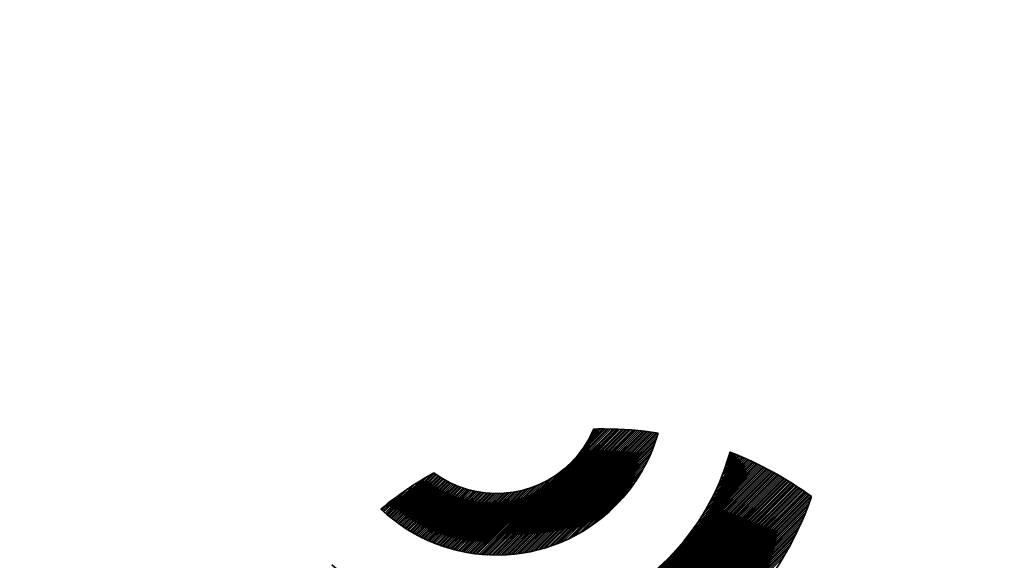
# Model space of a CAD drawing. Units: millimetres. Extents: x 3319 to 8873, y -31 to 2293.
# Drawn here: x 5488 to 5511, y 1997 to 2010 of the extents above; entities that cross this region are included whole.
import ezdxf

# ---------------------------------------------------------------- set-up
doc = ezdxf.new("R2010")
doc.units = ezdxf.units.MM
for name, color, linetype, lineweight in [('G-IMPT', 8, 'Continuous', 35), ('Part', 7, 'Continuous', 25), ('Text', 7, 'Continuous', 25)]:
    doc.layers.add(name, color=color, linetype=linetype, lineweight=lineweight)
doc.styles.add('Arial', font='arial.ttf', dxfattribs={"height": 49.176647})
doc.styles.add('Avac Standard', font='arialnarrow2.ttf')
doc.dimstyles.new('Diagonal_-_2_5mm_Arial', dxfattribs={"dimtxt": 49.176647, "dimasz": 0.19685, "dimexe": 0.15748, "dimexo": 0.098425, "dimgap": 0.114829, "dimtad": 1, "dimdec": 0, "dimzin": 0, "dimdsep": 46, "dimtxsty": 'Arial', "dimblk1": 'OBLIQUE', "dimblk2": 'OBLIQUE', "dimsah": 1, "dimcen": 0.09, "dimdle": 0.15748, "dimazin": 0, "dimtfac": 1, "dimtdec": 0, "dimtix": 1, "dimtmove": 0, "dimatfit": 3, "dimfxl": 1, "dimtvp": 1, "dimtfill": 1, "dimtolj": 1, "dimtzin": 0, "dimarcsym": 2})

# ---------------------------------------------------------------- blocks, each defined once
blk = doc.blocks.new('rba-bim-rba5501 Series - rba logo_black without R_dwg-835209-PLAN VIEW')
at = {"layer": 'G-IMPT'}
for p, q in [((319.574, 380.258), (320.225, 380.909)), ((320.089, 378.73), (320.835, 379.476)), ((320.198, 378.817), (320.747, 379.366)), ((314.918, 378.992), (315.016, 379.09)), ((320.379, 378.975), (320.589, 379.185))]:
    blk.add_line(p, q, dxfattribs=at)
at = {"layer": 'G-IMPT', "flags": 128}
for points in [[(320, 378.664), (320.955, 379.641), (319.855, 378.563), (321.042, 379.773), (319.732, 378.486), (321.112, 379.888), (319.624, 378.422), (321.171, 379.991), (319.525, 378.368), (321.221, 380.087), (319.433, 378.321), (321.265, 380.176), (319.346, 378.279), (321.304, 380.26), (319.264, 378.242), (321.34, 380.34), (319.186, 378.209), (321.371, 380.416), (319.111, 378.178), (321.4, 380.49), (319.039, 378.151), (321.426, 380.561), (318.969, 378.126), (321.45, 380.63), (318.901, 378.103), (321.472, 380.697), (318.835, 378.082), (321.492, 380.761), (318.771, 378.063), (321.498, 380.813), (318.709, 378.046), (321.459, 380.818), (318.648, 378.03), (321.42, 380.824), (318.588, 378.015), (321.38, 380.83), (318.53, 378.002), (321.341, 380.835), (318.473, 377.989), (321.301, 380.84), (318.416, 377.978), (321.261, 380.845), (318.361, 377.968), (321.221, 380.85), (318.307, 377.958), (321.181, 380.855), (318.254, 377.95), (321.141, 380.859), (318.201, 377.943), (321.1, 380.864), (318.15, 377.936), (321.059, 380.868), (318.099, 377.93), (321.018, 380.872), (318.049, 377.925), (320.977, 380.876), (317.999, 377.92), (320.936, 380.879), (317.95, 377.916), (320.895, 380.883), (317.902, 377.913), (320.853, 380.886), (317.855, 377.91), (320.811, 380.889), (317.808, 377.908), (320.769, 380.892), (317.761, 377.907), (320.727, 380.894), (317.716, 377.906), (320.684, 380.897), (317.67, 377.905), (320.641, 380.899), (317.625, 377.905), (320.599, 380.901), (317.581, 377.906), (320.555, 380.903), (317.537, 377.907), (320.512, 380.904), (317.494, 377.909), (320.469, 380.906), (317.451, 377.911), (320.425, 380.907), (317.408, 377.913), (320.381, 380.908), (317.366, 377.916), (320.337, 380.909), (317.325, 377.919), (320.292, 380.909), (317.283, 377.923), (320.248, 380.909), (317.243, 377.927), (319.282, 379.966)], [(319.971, 380.902), (319.974, 380.906), (319.998, 380.906), (319.935, 380.821), (320.044, 380.907), (319.892, 380.733), (320.089, 380.908), (319.839, 380.635), (320.135, 380.909), (319.769, 380.52), (320.18, 380.909), (319.664, 380.371)], [(323.216, 380.353), (323.219, 380.356), (323.235, 380.35), (323.251, 380.343), (323.19, 380.259), (323.284, 380.331), (323.171, 380.195), (323.316, 380.318), (323.15, 380.13), (323.348, 380.305), (323.128, 380.063), (323.38, 380.292), (323.105, 379.995), (323.411, 380.279), (323.081, 379.926), (323.443, 380.266), (323.054, 379.854), (323.475, 380.252), (323.026, 379.781), (323.506, 380.239), (322.996, 379.706), (323.538, 380.226), (322.964, 379.629), (323.569, 380.212), (322.929, 379.55), (323.6, 380.198), (322.892, 379.468), (323.631, 380.184), (322.852, 379.382), (323.662, 380.17), (322.808, 379.294), (323.693, 380.156), (322.76, 379.201), (323.724, 380.142), (322.707, 379.103), (323.755, 380.128), (322.648, 378.999), (323.785, 380.114), (322.582, 378.888), (323.816, 380.099), (322.506, 378.767), (323.846, 380.085), (322.417, 378.633), (323.876, 380.07), (322.306, 378.477)], [(321.771, 375.114), (324.484, 377.849), (321.66, 375.048), (324.547, 377.957), (321.555, 374.987), (324.606, 378.061), (321.454, 374.931), (324.659, 378.159), (321.357, 374.879), (324.709, 378.254), (321.264, 374.831), (324.756, 378.346), (321.174, 374.786), (324.8, 378.435), (321.086, 374.743), (324.841, 378.521), (321.001, 374.703), (324.88, 378.605), (320.919, 374.665), (324.917, 378.686), (320.838, 374.63), (324.952, 378.766), (320.759, 374.596), (324.985, 378.844), (320.682, 374.564), (325.016, 378.92), (320.606, 374.533), (325.046, 378.995), (320.532, 374.504), (325.074, 379.068), (320.46, 374.476), (325.102, 379.14), (320.388, 374.449), (325.127, 379.211), (320.318, 374.424), (325.152, 379.281), (320.249, 374.4), (325.138, 379.311), (320.181, 374.377), (325.112, 379.33), (320.114, 374.355), (325.086, 379.349), (320.048, 374.334), (325.06, 379.368), (319.983, 374.314), (325.033, 379.386), (319.919, 374.294), (325.007, 379.405), (319.855, 374.276), (324.98, 379.423), (319.793, 374.258), (324.954, 379.442), (319.731, 374.241), (324.927, 379.46), (319.67, 374.225), (324.9, 379.478), (319.609, 374.209), (324.874, 379.496), (319.55, 374.195), (324.847, 379.514), (319.491, 374.18), (324.82, 379.532), (319.432, 374.167), (324.793, 379.55), (319.374, 374.154), (324.765, 379.567), (319.317, 374.141), (324.738, 379.585), (319.26, 374.13), (324.711, 379.603), (319.204, 374.118), (324.683, 379.62), (319.148, 374.107), (324.656, 379.637), (319.093, 374.097), (324.628, 379.655), (319.038, 374.087), (324.6, 379.672), (318.984, 374.078), (324.573, 379.689), (318.93, 374.069), (324.545, 379.706), (318.877, 374.061), (324.517, 379.723), (318.824, 374.053), (324.489, 379.74), (318.772, 374.045), (324.46, 379.756), (318.72, 374.038), (324.432, 379.773), (318.668, 374.031), (324.404, 379.789), (318.617, 374.025), (324.375, 379.806), (318.566, 374.019), (324.347, 379.822), (318.515, 374.013), (324.318, 379.838), (318.465, 374.008), (324.289, 379.854), (318.415, 374.003), (324.26, 379.87), (318.366, 373.999), (324.231, 379.886), (318.317, 373.994), (324.202, 379.902), (318.268, 373.99), (324.173, 379.918), (318.22, 373.987), (324.144, 379.934), (318.171, 373.984), (324.114, 379.949), (318.124, 373.981), (324.085, 379.965), (318.076, 373.978), (324.055, 379.98), (318.029, 373.976), (324.026, 379.995), (317.982, 373.974), (323.996, 380.01), (317.935, 373.972), (323.966, 380.025), (317.889, 373.971)], [(322.045, 378.149), (323.936, 380.04), (321.837, 377.919)], [(322.238, 378.387), (323.906, 380.055), (322.155, 378.282)], [(319.169, 379.875), (317.202, 377.931), (319.019, 379.771), (317.162, 377.936), (318.904, 379.701), (317.122, 377.941), (318.806, 379.647), (317.083, 377.946), (318.718, 379.604), (317.044, 377.952), (318.637, 379.568), (317.005, 377.958), (318.562, 379.538), (316.966, 377.965), (318.491, 379.512), (316.928, 377.972), (318.423, 379.489), (316.891, 377.979), (318.359, 379.47), (316.853, 377.986), (318.297, 379.452), (316.816, 377.994), (318.237, 379.438), (316.779, 378.002), (318.179, 379.425), (316.743, 378.01), (318.123, 379.413), (316.706, 378.019), (318.069, 379.404), (316.67, 378.028), (318.016, 379.396), (316.635, 378.037), (317.964, 379.389), (316.599, 378.047), (317.913, 379.383), (316.564, 378.057), (317.864, 379.379), (316.529, 378.067), (317.815, 379.375), (316.495, 378.077), (317.768, 379.373), (316.46, 378.087), (317.722, 379.371), (316.426, 378.098), (317.676, 379.37), (316.393, 378.109), (317.631, 379.37), (316.359, 378.121), (317.587, 379.371), (316.326, 378.132), (317.544, 379.373), (316.293, 378.144), (317.501, 379.375), (316.26, 378.156), (317.459, 379.378), (316.227, 378.168), (317.418, 379.382), (316.195, 378.181), (317.377, 379.386), (316.163, 378.194), (317.337, 379.391), (316.131, 378.207), (317.298, 379.396), (316.099, 378.22), (317.259, 379.402), (316.068, 378.233), (317.22, 379.409), (316.036, 378.247), (317.182, 379.416), (316.005, 378.261), (317.145, 379.423), (315.975, 378.275), (317.108, 379.431), (315.944, 378.29), (317.072, 379.44), (315.914, 378.304), (317.036, 379.448), (315.884, 378.319), (317, 379.458), (315.854, 378.334), (316.965, 379.468), (315.824, 378.349), (316.93, 379.478), (315.795, 378.364), (316.896, 379.489), (315.765, 378.38), (316.862, 379.5), (315.736, 378.396), (316.829, 379.511), (315.707, 378.412), (316.796, 379.523), (315.679, 378.428), (316.763, 379.535), (315.65, 378.445), (316.731, 379.548), (315.622, 378.461), (316.699, 379.561), (315.594, 378.478), (316.667, 379.574), (315.566, 378.495), (316.636, 379.588), (315.538, 378.512), (316.605, 379.602), (315.511, 378.53), (316.575, 379.616), (315.483, 378.547), (316.545, 379.631), (315.456, 378.565), (316.515, 379.646), (315.429, 378.583), (316.485, 379.661), (315.403, 378.601), (316.456, 379.677), (315.376, 378.619), (316.427, 379.693), (315.35, 378.638), (316.399, 379.71), (315.324, 378.657), (316.371, 379.726), (315.298, 378.676), (316.343, 379.743), (315.272, 378.695), (316.315, 379.761), (315.246, 378.714), (316.288, 379.778), (315.221, 378.734), (316.261, 379.796), (315.195, 378.753), (316.234, 379.814), (315.17, 378.773), (316.208, 379.833), (315.146, 378.793), (316.182, 379.852), (315.121, 378.813), (316.12, 379.835), (315.096, 378.834), (316.015, 379.775), (315.072, 378.854), (315.904, 379.709), (315.048, 378.875), (315.847, 379.674), (315.037, 378.886), (315.726, 379.598), (315.012, 378.906), (315.528, 379.468), (314.976, 378.938), (315.457, 379.418), (314.965, 378.949), (315.3, 379.307)], [(315.12, 379.172), (314.941, 378.971), (315.214, 379.243)]]:
    blk.add_lwpolyline(points, dxfattribs=at)
at = {"layer": 'G-IMPT'}
blk.add_open_spline([(316.168, 379.862), (317.149, 379.133), (318.542, 379.215), (319.434, 380.106), (319.67, 380.343), (319.85, 380.615), (319.973, 380.905)], degree=3, knots=[4, 4, 4, 4, 5, 5, 5, 6, 6, 6, 6], dxfattribs=at)
for points in [[(319.973, 380.905), (319.973, 380.905), (320.083, 380.908), (320.083, 380.908)], [(320.083, 380.908), (320.083, 380.908), (320.222, 380.909), (320.222, 380.909)], [(320.222, 380.909), (320.659, 380.909), (321.088, 380.876), (321.506, 380.811)], [(321.506, 380.811), (321.326, 380.177), (320.986, 379.578), (320.486, 379.078)], [(321.736, 377.816), (322.455, 378.535), (322.945, 379.396), (323.204, 380.309)], [(323.204, 380.309), (323.204, 380.309), (323.217, 380.356), (323.217, 380.356)], [(323.217, 380.356), (323.914, 380.089), (324.565, 379.731), (325.158, 379.297)], [(314.908, 379.002), (315.299, 379.326), (315.721, 379.614), (316.168, 379.862)], [(325.158, 379.297), (324.777, 378.2), (324.148, 377.169), (323.272, 376.293)], [(320.486, 379.078), (318.948, 377.54), (316.472, 377.514), (314.908, 379.002)], [(313.743, 377.676), (315.995, 375.566), (319.534, 375.614), (321.736, 377.816)]]:
    blk.add_open_spline(points, degree=3, dxfattribs=at)
blk = doc.blocks.new('rba-bim-rba5501 Series - RBA5501-200-793934-PLAN VIEW')
at = {"xscale": -1}
blk.add_blockref('rba-bim-rba5501 Series - rba logo_black without R_dwg-835209-PLAN VIEW', (-574.577, -405.941), dxfattribs=at)
blk = doc.blocks.new('_Oblique')
at = {"color": 0, "linetype": 'ByBlock', "lineweight": -2}
blk.add_line((-0.5, -0.5), (0.5, 0.5), dxfattribs=at)
blk = doc.blocks.new('*D70')
at = {"layer": 'Defpoints', "color": 0, "transparency": 16777216}
for p in [(5481.734, 2129.35), (5606.788, 2025.399), (5481.734, 1893.899)]:
    blk.add_point(p, dxfattribs=at)
at = {"layer": 'Text', "color": 0, "lineweight": -2, "transparency": 16777216}
for p, q in [((5481.734, 1918.899), (5481.734, 2154.35)), ((5606.788, 2050.399), (5606.788, 2154.35)), ((5607.788, 2129.35), (5480.734, 2129.35))]:
    blk.add_line(p, q, dxfattribs=at)
at = {"layer": 'Text', "color": 0, "lineweight": -2, "transparency": 16777216, "xscale": 35, "yscale": 35, "zscale": 35, "rotation": 180}
blk.add_blockref('_Oblique', (5481.734, 2129.35), dxfattribs=at)
at = {"layer": 'Text', "color": 0, "lineweight": -2, "transparency": 16777216, "xscale": 35, "yscale": 35, "zscale": 35}
blk.add_blockref('_Oblique', (5606.788, 2129.35), dxfattribs=at)
at = {"layer": 'Text', "color": 0, "transparency": 16777216, "insert": (5544.261, 2168.497), "char_height": 37.5, "width": 0.2271, "attachment_point": 5, "style": 'Avac Standard'}
blk.add_mtext('\\A1;125', dxfattribs=at)

msp = doc.modelspace()

# ---------------------------------------------------------------- block references
at = {"layer": 'Part', "xscale": -1}
msp.add_blockref('rba-bim-rba5501 Series - RBA5501-200-793934-PLAN VIEW', (4606.788, 2025.399), dxfattribs=at)

# ---------------------------------------------------------------- dimensions: what is measured, and where the dimension line sits
at = {"layer": 'Text'}
dim = msp.add_linear_dim(base=(5481.734, 2129.35), p1=(5606.788, 2025.399), p2=(5481.734, 1893.899), angle=180, dimstyle='Diagonal_-_2_5mm_Arial', override={"dimtxt": 37.5, "dimasz": 35, "dimexe": 25, "dimexo": 25, "dimgap": 20, "dimpost": '<>', "dimtxsty": 'Avac Standard', "dimdle": 1, "dimfxl": 1028.112398, "dimtfill": 0}, dxfattribs=at)
dim.commit()
dim.dimension.update_dxf_attribs({"geometry": '*D70', "text_midpoint": (5544.261, 2168.497)})

doc.saveas('drawing.dxf')
